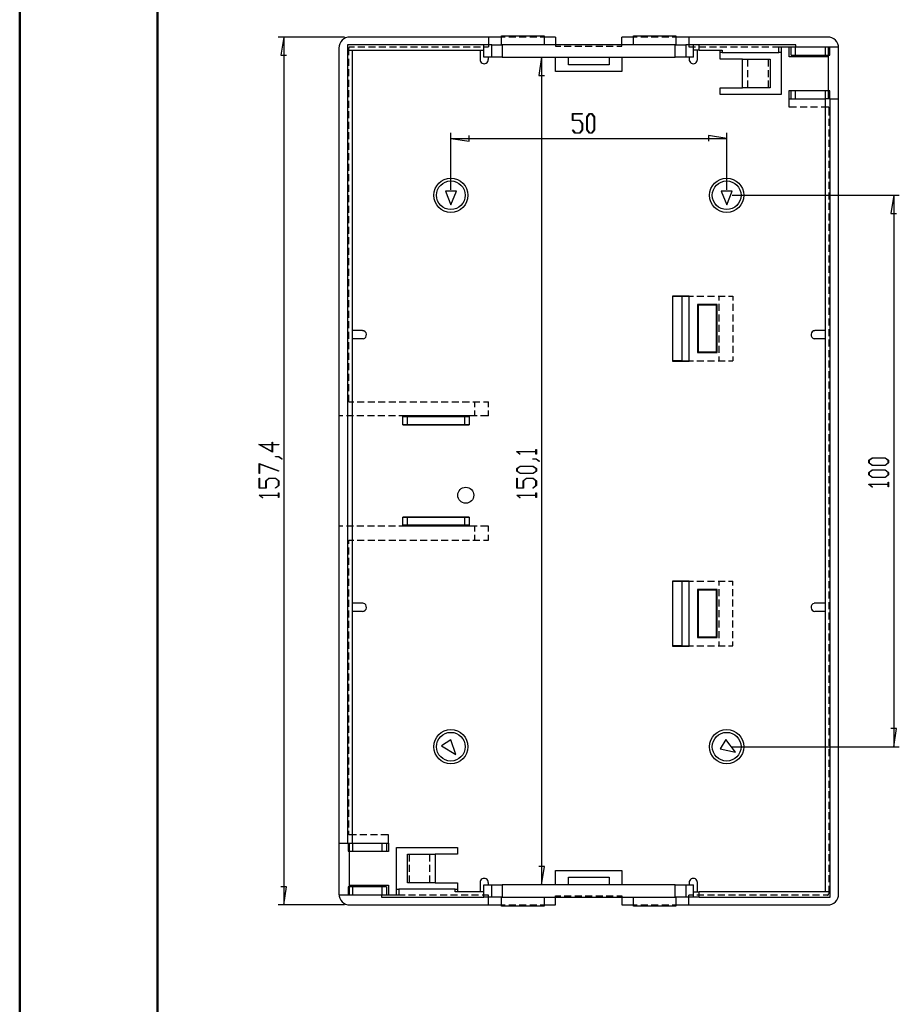
# Model space of a CAD drawing. Units: millimetres. Extents: x 0 to 841, y 0 to 594.
# Drawn here: x 0 to 160, y 299 to 478 of the extents above; entities that cross this region are included whole.
import ezdxf

# ---------------------------------------------------------------- set-up
doc = ezdxf.new("R2010")
doc.units = ezdxf.units.MM
doc.layers.add('LAYER_1', color=179, linetype='Continuous')
doc.layers.add('SLD-0', color=179, linetype='Continuous')

msp = doc.modelspace()

# ---------------------------------------------------------------- linework, layer by layer
at = {"color": 7, "linetype": 'Continuous', "lineweight": 50}
for p, q in [((0.08, 0.04), (0.08, 594.04)), ((25.08, 10.04), (25.08, 584.04))]:
    msp.add_line(p, q, dxfattribs=at)
at = {"layer": 'LAYER_1'}
for p, q in [((58.94, 474.52), (46.94, 474.52)), ((47.94, 474.52), (47.43, 471.21)), ((47.94, 474.52), (47.94, 317.12)), ((47.43, 471.21), (48.44, 471.21)), ((94.69, 470.86), (94.18, 467.55)), ((94.69, 470.86), (94.69, 320.78)), ((94.18, 467.55), (95.2, 467.55)), ((100.28, 459.4), (100.28, 460.64)), ((100.28, 460.64), (102.06, 460.64)), ((101.61, 459.4), (100.28, 459.4)), ((102.06, 460.56), (100.34, 460.56)), ((100.34, 460.56), (100.34, 459.47)), ((100.34, 459.47), (101.64, 459.47)), ((102.03, 458.84), (101.61, 459.4)), ((101.64, 459.47), (102.09, 458.87)), ((102.06, 460.64), (102.06, 460.56)), ((102.91, 460.03), (103.36, 460.64)), ((102.91, 457.67), (102.91, 460.03)), ((103.39, 460.56), (102.97, 460)), ((102.97, 460), (102.97, 457.7)), ((103.36, 460.64), (103.82, 460.64)), ((103.8, 460.56), (103.39, 460.56)), ((104.22, 460), (103.8, 460.56)), ((103.82, 460.64), (104.28, 460.03)), ((104.22, 457.7), (104.22, 460)), ((104.28, 460.03), (104.28, 457.67)), ((100.29, 457.66), (100.33, 457.71)), ((100.74, 457.07), (100.29, 457.66)), ((100.33, 457.71), (100.76, 457.14)), ((100.76, 457.14), (101.61, 457.14)), ((101.61, 457.14), (102.03, 457.7)), ((102.09, 457.67), (101.64, 457.07)), ((102.03, 457.7), (102.03, 458.84)), ((102.09, 458.87), (102.09, 457.67)), ((103.36, 457.07), (102.91, 457.67)), ((102.97, 457.7), (103.39, 457.14)), ((103.39, 457.14), (103.8, 457.14)), ((103.8, 457.14), (104.22, 457.7)), ((104.28, 457.67), (103.82, 457.07)), ((78.24, 446.82), (78.24, 457.13)), ((78.24, 456.13), (81.54, 455.62)), ((78.24, 456.13), (128.24, 456.13)), ((81.54, 455.62), (81.54, 456.64)), ((101.64, 457.07), (100.74, 457.07)), ((103.82, 457.07), (103.36, 457.07)), ((128.24, 456.13), (124.93, 456.64)), ((124.93, 456.64), (124.93, 455.62)), ((128.24, 446.82), (128.24, 457.13)), ((129.24, 445.82), (159.54, 445.82)), ((158.54, 445.82), (158.03, 442.51)), ((158.54, 445.82), (158.54, 345.82)), ((158.03, 442.51), (159.04, 442.51)), ((45.91, 399.24), (43.42, 400.64)), ((43.42, 400.64), (45.83, 400.64)), ((45.83, 400.59), (43.66, 400.59)), ((43.66, 400.59), (45.83, 399.36)), ((45.83, 400.64), (45.83, 401.05)), ((45.83, 401.05), (45.91, 401.05)), ((45.83, 399.36), (45.83, 400.59)), ((45.91, 401.05), (45.91, 400.64)), ((45.91, 400.64), (47.04, 400.64)), ((47.04, 400.59), (45.91, 400.59)), ((45.91, 400.59), (45.91, 399.24)), ((47.04, 400.64), (47.04, 400.59)), ((46.45, 398.4), (46.45, 398.46)), ((46.45, 398.46), (47.05, 398.46)), ((47.02, 398.4), (46.45, 398.4)), ((47.59, 397.97), (47.02, 398.4)), ((47.05, 398.46), (47.65, 398.01)), ((90.18, 399.29), (90.18, 399.33)), ((90.18, 399.33), (93.67, 399.33)), ((90.77, 398.85), (90.18, 399.29)), ((93.67, 399.28), (90.31, 399.28)), ((90.31, 399.28), (90.83, 398.89)), ((90.83, 398.89), (90.77, 398.85)), ((93.67, 399.33), (93.67, 399.74)), ((93.67, 399.74), (93.75, 399.74)), ((93.67, 398.87), (93.67, 399.28)), ((93.75, 398.87), (93.67, 398.87)), ((93.75, 399.74), (93.75, 398.87)), ((154.02, 397.76), (154.63, 398.21)), ((154.63, 398.21), (156.99, 398.21)), ((156.99, 398.21), (157.6, 397.76)), ((43.5, 397.16), (47.06, 395.83)), ((43.5, 395.37), (43.5, 397.16)), ((47.02, 395.78), (43.58, 397.07)), ((43.58, 397.07), (43.58, 395.37)), ((47.65, 398.01), (47.59, 397.97)), ((90.18, 396.25), (90.78, 396.71)), ((90.81, 396.65), (90.26, 396.23)), ((90.78, 396.71), (93.15, 396.71)), ((93.12, 396.65), (90.81, 396.65)), ((93.68, 396.23), (93.12, 396.65)), ((93.13, 397.96), (93.13, 398.02)), ((93.13, 398.02), (93.73, 398.02)), ((93.7, 397.96), (93.13, 397.96)), ((93.15, 396.71), (93.75, 396.25)), ((94.27, 397.53), (93.7, 397.96)), ((93.73, 398.02), (94.32, 397.58)), ((94.32, 397.58), (94.27, 397.53)), ((154.02, 397.3), (154.02, 397.76)), ((154.63, 396.84), (154.02, 397.3)), ((154.66, 398.15), (154.1, 397.73)), ((154.1, 397.73), (154.1, 397.32)), ((154.1, 397.32), (154.66, 396.9)), ((156.99, 396.84), (154.63, 396.84)), ((156.96, 398.15), (154.66, 398.15)), ((154.66, 396.9), (156.96, 396.9)), ((157.52, 397.73), (156.96, 398.15)), ((156.96, 396.9), (157.52, 397.32)), ((157.6, 397.3), (156.99, 396.84)), ((157.52, 397.32), (157.52, 397.73)), ((157.6, 397.76), (157.6, 397.3)), ((43.58, 395.37), (43.5, 395.37)), ((47.06, 395.83), (47.02, 395.78)), ((90.18, 395.79), (90.18, 396.25)), ((90.78, 395.34), (90.18, 395.79)), ((90.26, 396.23), (90.26, 395.81)), ((90.26, 395.81), (90.81, 395.4)), ((93.15, 395.34), (90.78, 395.34)), ((90.81, 395.4), (93.12, 395.4)), ((93.12, 395.4), (93.68, 395.81)), ((93.75, 395.79), (93.15, 395.34)), ((93.68, 395.81), (93.68, 396.23)), ((93.75, 396.25), (93.75, 395.79)), ((154.02, 395.57), (154.63, 396.02)), ((154.02, 395.11), (154.02, 395.57)), ((154.63, 394.65), (154.02, 395.11)), ((154.66, 395.96), (154.1, 395.54)), ((154.1, 395.54), (154.1, 395.13)), ((154.1, 395.13), (154.66, 394.71)), ((154.63, 396.02), (156.99, 396.02)), ((156.99, 394.65), (154.63, 394.65)), ((156.96, 395.96), (154.66, 395.96)), ((154.66, 394.71), (156.96, 394.71)), ((157.52, 395.54), (156.96, 395.96)), ((156.96, 394.71), (157.52, 395.13)), ((156.99, 396.02), (157.6, 395.57)), ((157.6, 395.11), (156.99, 394.65)), ((157.52, 395.13), (157.52, 395.54)), ((157.6, 395.57), (157.6, 395.11)), ((43.5, 392.71), (43.5, 394.49)), ((43.5, 394.49), (43.58, 394.49)), ((43.58, 394.49), (43.58, 392.77)), ((44.67, 394.06), (45.27, 394.52)), ((44.67, 392.77), (44.67, 394.06)), ((45.3, 394.46), (44.74, 394.04)), ((44.74, 394.04), (44.74, 392.71)), ((45.27, 394.52), (46.47, 394.52)), ((46.44, 394.46), (45.3, 394.46)), ((46.43, 392.76), (47, 393.19)), ((47, 394.04), (46.44, 394.46)), ((46.47, 394.52), (47.07, 394.06)), ((47.07, 393.17), (46.48, 392.72)), ((47, 393.19), (47, 394.04)), ((47.07, 394.06), (47.07, 393.17)), ((90.18, 392.71), (90.18, 394.49)), ((90.18, 394.49), (90.25, 394.49)), ((90.25, 394.49), (90.25, 392.77)), ((91.34, 394.06), (91.95, 394.52)), ((91.34, 392.77), (91.34, 394.06)), ((91.98, 394.46), (91.42, 394.04)), ((91.42, 394.04), (91.42, 392.71)), ((91.95, 394.52), (93.15, 394.52)), ((93.12, 394.46), (91.98, 394.46)), ((93.1, 392.76), (93.67, 393.19)), ((93.67, 394.04), (93.12, 394.46)), ((93.15, 394.52), (93.75, 394.06)), ((93.75, 393.17), (93.16, 392.72)), ((93.67, 393.19), (93.67, 394.04)), ((93.75, 394.06), (93.75, 393.17)), ((154.02, 393.35), (154.02, 393.4)), ((154.02, 393.4), (157.52, 393.4)), ((154.62, 392.91), (154.02, 393.35)), ((157.52, 393.34), (154.15, 393.34)), ((154.15, 393.34), (154.67, 392.95)), ((154.67, 392.95), (154.62, 392.91)), ((157.52, 393.4), (157.52, 393.8)), ((157.52, 393.8), (157.6, 393.8)), ((157.52, 392.93), (157.52, 393.34)), ((157.6, 392.93), (157.52, 392.93)), ((157.6, 393.8), (157.6, 392.93)), ((44.74, 392.71), (43.5, 392.71)), ((43.5, 391.41), (43.5, 391.46)), ((43.5, 391.46), (47, 391.46)), ((44.09, 390.97), (43.5, 391.41)), ((43.58, 392.77), (44.67, 392.77)), ((47, 391.4), (43.63, 391.4)), ((43.63, 391.4), (44.15, 391.01)), ((46.48, 392.72), (46.43, 392.76)), ((47, 391.46), (47, 391.86)), ((47, 391.86), (47.07, 391.86)), ((47, 390.99), (47, 391.4)), ((47.07, 391.86), (47.07, 390.99)), ((91.42, 392.71), (90.18, 392.71)), ((90.18, 391.41), (90.18, 391.46)), ((90.18, 391.46), (93.67, 391.46)), ((90.77, 390.97), (90.18, 391.41)), ((90.25, 392.77), (91.34, 392.77)), ((93.67, 391.4), (90.31, 391.4)), ((90.31, 391.4), (90.83, 391.01)), ((93.16, 392.72), (93.1, 392.76)), ((93.67, 391.46), (93.67, 391.86)), ((93.67, 391.86), (93.75, 391.86)), ((93.67, 390.99), (93.67, 391.4)), ((93.75, 391.86), (93.75, 390.99)), ((44.15, 391.01), (44.09, 390.97)), ((47.07, 390.99), (47, 390.99)), ((90.83, 391.01), (90.77, 390.97)), ((93.75, 390.99), (93.67, 390.99)), ((159.04, 349.12), (158.03, 349.12)), ((158.54, 345.82), (159.04, 349.12)), ((129.24, 345.82), (159.54, 345.82)), ((95.2, 324.08), (94.18, 324.08)), ((94.69, 320.78), (95.2, 324.08)), ((48.44, 320.42), (47.43, 320.42)), ((47.94, 317.12), (48.44, 320.42)), ((58.94, 317.12), (46.94, 317.12))]:
    msp.add_line(p, q, dxfattribs=at)
at = {"layer": 'SLD-0'}
for p, q in [((87.44, 474.52), (59.94, 474.52)), ((85.09, 474.52), (85.09, 472.72)), ((87.44, 474.72), (95.14, 474.72)), ((87.44, 473.12), (87.44, 474.72)), ((88.11, 474.52), (87.44, 474.52)), ((90.02, 474.52), (88.75, 474.52)), ((91.92, 474.52), (90.65, 474.52)), ((93.83, 474.52), (92.56, 474.52)), ((95.14, 474.52), (94.46, 474.52)), ((95.14, 474.72), (95.14, 473.12)), ((97.24, 474.52), (95.14, 474.52)), ((97.24, 474.52), (97.24, 473.12)), ((109.24, 473.12), (109.24, 474.52)), ((111.34, 474.52), (109.24, 474.52)), ((111.34, 474.72), (119.04, 474.72)), ((111.34, 473.12), (111.34, 474.72)), ((112.01, 474.52), (111.34, 474.52)), ((113.92, 474.52), (112.65, 474.52)), ((115.82, 474.52), (114.55, 474.52)), ((117.73, 474.52), (116.46, 474.52)), ((119.04, 474.52), (118.36, 474.52)), ((119.04, 474.72), (119.04, 473.12)), ((146.54, 474.52), (119.04, 474.52)), ((121.39, 474.52), (121.39, 472.72)), ((57.94, 472.52), (57.94, 319.12)), ((59.49, 473.12), (59.49, 472.12)), ((84.24, 473.12), (59.49, 473.12)), ((59.49, 472.12), (84.24, 472.12)), ((59.49, 472.12), (59.49, 328.35)), ((59.75, 472.59), (59.74, 472.58)), ((59.74, 472.58), (59.74, 472.57)), ((59.74, 472.57), (59.74, 472.56)), ((59.74, 472.56), (59.74, 472.55)), ((59.74, 472.55), (59.74, 472.55)), ((59.74, 472.55), (59.74, 472.54)), ((59.74, 472.54), (59.74, 472.53)), ((59.74, 472.53), (59.74, 472.52)), ((59.74, 472.52), (59.74, 472.52)), ((59.74, 471.23), (59.74, 472.52)), ((59.76, 472.61), (59.75, 472.6)), ((59.75, 472.6), (59.75, 472.59)), ((59.75, 472.59), (59.75, 472.59)), ((59.77, 472.63), (59.76, 472.62)), ((59.76, 472.62), (59.76, 472.61)), ((59.76, 472.61), (59.76, 472.61)), ((59.78, 472.64), (59.77, 472.63)), ((59.77, 472.63), (59.77, 472.63)), ((59.79, 472.65), (59.78, 472.65)), ((59.78, 472.65), (59.78, 472.64)), ((59.8, 472.66), (59.79, 472.66)), ((59.79, 472.66), (59.79, 472.65)), ((59.81, 472.67), (59.8, 472.66)), ((59.82, 472.68), (59.81, 472.67)), ((59.81, 472.67), (59.81, 472.67)), ((59.83, 472.69), (59.82, 472.68)), ((59.82, 472.68), (59.82, 472.68)), ((59.84, 472.69), (59.83, 472.69)), ((59.85, 472.7), (59.84, 472.69)), ((59.84, 472.69), (59.84, 472.69)), ((59.86, 472.7), (59.85, 472.7)), ((59.87, 472.7), (59.86, 472.7)), ((59.88, 472.71), (59.87, 472.71)), ((59.87, 472.71), (59.87, 472.7)), ((59.89, 472.71), (59.88, 472.71)), ((59.9, 472.71), (59.89, 472.71)), ((59.91, 472.71), (59.9, 472.71)), ((59.9, 472.71), (59.9, 472.71)), ((59.92, 472.72), (59.91, 472.71)), ((59.93, 472.72), (59.92, 472.72)), ((59.94, 472.72), (59.93, 472.72)), ((59.94, 472.72), (60.76, 472.72)), ((60.39, 328.35), (60.39, 472.12)), ((61.4, 472.72), (62.67, 472.72)), ((63.3, 472.72), (64.57, 472.72)), ((65.21, 472.72), (66.48, 472.72)), ((67.11, 472.72), (68.38, 472.72)), ((69.02, 472.72), (70.29, 472.72)), ((70.92, 472.72), (72.19, 472.72)), ((72.83, 472.72), (74.1, 472.72)), ((74.73, 472.72), (76, 472.72)), ((76.64, 472.72), (77.91, 472.72)), ((78.54, 472.72), (79.81, 472.72)), ((80.45, 472.72), (81.72, 472.72)), ((82.35, 472.72), (83.62, 472.72)), ((83.54, 472.12), (83.54, 470.46)), ((84.24, 472.12), (84.24, 473.12)), ((85.64, 473.12), (84.24, 473.12)), ((84.24, 470.86), (84.24, 472.12)), ((84.26, 472.72), (85.09, 472.72)), ((85.64, 470.86), (85.64, 473.12)), ((85.64, 473.12), (87.56, 473.12)), ((87.56, 473.12), (87.56, 470.86)), ((118.91, 473.12), (87.56, 473.12)), ((97.24, 473.12), (97.24, 472.88)), ((97.24, 472.88), (98.16, 472.88)), ((98.79, 472.88), (100.06, 472.88)), ((100.7, 472.88), (101.97, 472.88)), ((102.6, 472.88), (103.87, 472.88)), ((104.51, 472.88), (105.78, 472.88)), ((106.41, 472.88), (107.68, 472.88)), ((108.32, 472.88), (109.24, 472.88)), ((109.24, 472.88), (109.24, 473.12)), ((118.91, 470.86), (118.91, 473.12)), ((118.91, 473.12), (120.83, 473.12)), ((120.83, 473.12), (120.83, 470.86)), ((122.24, 473.12), (120.83, 473.12)), ((121.39, 472.72), (122.56, 472.72)), ((122.24, 472.12), (122.24, 473.12)), ((123.27, 473.12), (122.24, 473.12)), ((122.24, 470.86), (122.24, 472.12)), ((123.27, 472.12), (122.24, 472.12)), ((122.94, 470.46), (122.94, 472.12)), ((123.19, 472.72), (124.46, 472.72)), ((123.27, 472.12), (123.27, 473.12)), ((140.79, 473.12), (123.27, 473.12)), ((123.27, 472.12), (127.45, 472.12)), ((125.1, 472.72), (126.37, 472.72)), ((127, 472.72), (128.27, 472.72)), ((127.05, 471.69), (127.05, 472.12)), ((127.45, 471.69), (127.05, 471.69)), ((127.05, 470.49), (127.05, 471.69)), ((127.45, 472.12), (127.45, 471.69)), ((127.45, 471.69), (137.7, 471.69)), ((128.91, 472.72), (130.18, 472.72)), ((130.81, 472.72), (132.08, 472.72)), ((132.72, 472.72), (133.99, 472.72)), ((134.62, 472.72), (135.89, 472.72)), ((136.53, 472.72), (137.7, 472.72)), ((137.7, 472.72), (140.79, 472.72)), ((137.7, 471.69), (137.7, 472.72)), ((138.1, 471.69), (137.7, 471.69)), ((138.1, 472.72), (138.1, 471.69)), ((138.1, 471.69), (138.1, 464.09)), ((139.54, 470.95), (139.54, 472.72)), ((139.93, 471.23), (139.93, 472.72)), ((140.73, 471.23), (140.73, 472.72)), ((140.79, 472.72), (140.79, 473.12)), ((140.79, 472.72), (146.64, 472.72)), ((146.13, 471.23), (146.13, 472.72)), ((146.64, 472.72), (146.64, 463.29)), ((146.64, 472.72), (148.53, 472.72)), ((146.93, 471.23), (146.93, 472.72)), ((148.54, 319.12), (148.54, 472.52)), ((59.74, 469.32), (59.74, 470.59)), ((85.64, 470.86), (84.24, 470.86)), ((85.04, 470.45), (85.04, 470.86)), ((87.56, 470.86), (85.64, 470.86)), ((87.56, 470.86), (118.91, 470.86)), ((97.24, 468.26), (97.24, 470.86)), ((99.55, 469.46), (99.55, 470.86)), ((106.92, 470.86), (106.92, 469.46)), ((109.24, 470.86), (109.24, 468.26)), ((120.83, 470.86), (118.91, 470.86)), ((122.24, 470.86), (120.83, 470.86)), ((121.44, 470.86), (121.44, 470.45)), ((131.1, 470.49), (127.05, 470.49)), ((131.1, 465.29), (131.1, 470.49)), ((131.1, 470.49), (136.1, 470.49)), ((132.1, 469.16), (132.1, 470.49)), ((135.8, 469.16), (135.8, 470.49)), ((136.1, 470.49), (136.1, 465.29)), ((146.64, 470.95), (139.54, 470.95)), ((139.93, 471.23), (146.64, 471.23)), ((146.64, 471.23), (146.93, 471.23)), ((59.74, 467.42), (59.74, 468.69)), ((109.24, 468.26), (97.24, 468.26)), ((106.92, 469.46), (99.55, 469.46)), ((132.1, 467.25), (132.1, 468.52)), ((135.8, 467.25), (135.8, 468.52)), ((59.74, 465.51), (59.74, 466.78)), ((132.1, 465.29), (132.1, 466.62)), ((135.8, 465.29), (135.8, 466.62)), ((59.74, 463.61), (59.74, 464.88)), ((127.05, 465.29), (131.1, 465.29)), ((127.05, 464.09), (127.05, 465.29)), ((136.1, 465.29), (131.1, 465.29)), ((139.54, 464.83), (146.64, 464.83)), ((139.54, 463.29), (139.54, 464.83)), ((139.93, 463.29), (139.93, 464.77)), ((146.64, 464.77), (139.93, 464.77)), ((140.73, 463.29), (140.73, 464.77)), ((146.13, 463.29), (146.13, 464.77)), ((146.93, 464.77), (146.64, 464.77)), ((146.93, 463.29), (146.93, 464.77)), ((59.74, 461.7), (59.74, 462.97)), ((138.1, 464.09), (127.05, 464.09)), ((139.54, 463.29), (146.09, 463.29)), ((139.54, 461.79), (139.54, 463.29)), ((146.99, 463.29), (146.09, 463.29)), ((146.09, 463.29), (146.09, 319.52)), ((146.99, 319.52), (146.99, 463.29)), ((146.99, 463.29), (148.54, 463.29)), ((59.74, 459.8), (59.74, 461.07)), ((140.91, 461.79), (139.54, 461.79)), ((142.82, 461.79), (141.55, 461.79)), ((144.72, 461.79), (143.45, 461.79)), ((146.74, 461.79), (145.36, 461.79)), ((146.74, 461.79), (146.74, 460.3)), ((59.74, 457.89), (59.74, 459.16)), ((146.74, 459.67), (146.74, 458.4)), ((59.74, 455.99), (59.74, 457.26)), ((146.74, 457.76), (146.74, 456.49)), ((59.74, 454.08), (59.74, 455.35)), ((146.74, 455.86), (146.74, 454.59)), ((146.74, 453.95), (146.74, 452.68)), ((59.74, 452.18), (59.74, 453.45)), ((146.74, 452.05), (146.74, 450.78)), ((59.74, 450.27), (59.74, 451.54)), ((146.74, 450.14), (146.74, 448.87)), ((59.74, 448.37), (59.74, 449.64)), ((146.74, 448.24), (146.74, 446.97)), ((59.74, 446.46), (59.74, 447.73)), ((79.24, 446.55), (77.24, 446.55)), ((77.24, 446.55), (78.24, 444.06)), ((78.24, 444.06), (79.24, 446.55)), ((129.24, 446.55), (127.24, 446.55)), ((127.24, 446.55), (128.24, 444.06)), ((128.24, 444.06), (129.24, 446.55)), ((59.74, 444.56), (59.74, 445.83)), ((146.74, 446.33), (146.74, 445.06)), ((59.74, 442.65), (59.74, 443.92)), ((146.74, 444.43), (146.74, 443.16)), ((59.74, 440.75), (59.74, 442.02)), ((146.74, 442.52), (146.74, 441.25)), ((59.74, 438.84), (59.74, 440.11)), ((146.74, 440.62), (146.74, 439.35)), ((59.74, 436.94), (59.74, 438.21)), ((146.74, 438.71), (146.74, 437.44)), ((59.74, 435.03), (59.74, 436.3)), ((146.74, 436.81), (146.74, 435.54)), ((59.74, 433.13), (59.74, 434.4)), ((146.74, 434.9), (146.74, 433.63)), ((59.74, 431.22), (59.74, 432.49)), ((146.74, 433), (146.74, 431.73)), ((59.74, 429.32), (59.74, 430.59)), ((146.74, 431.09), (146.74, 429.82)), ((59.74, 427.41), (59.74, 428.68)), ((146.74, 429.19), (146.74, 427.92)), ((59.74, 425.51), (59.74, 426.78)), ((121.46, 427.52), (118.44, 427.52)), ((118.44, 427.52), (118.44, 415.72)), ((118.44, 427.52), (120.14, 427.52)), ((120.14, 427.52), (120.14, 415.82)), ((120.14, 427.52), (121.46, 427.52)), ((121.46, 415.72), (121.46, 427.52)), ((121.46, 427.52), (122.22, 427.52)), ((122.86, 427.52), (124.13, 427.52)), ((124.76, 427.52), (126.03, 427.52)), ((126.67, 427.52), (127.94, 427.52)), ((126.84, 427.52), (126.84, 426.75)), ((128.57, 427.52), (129.34, 427.52)), ((129.34, 427.52), (129.34, 426.75)), ((146.74, 427.28), (146.74, 426.01)), ((126.52, 426.02), (122.96, 426.02)), ((122.96, 426.02), (122.96, 417.31)), ((123.06, 425.92), (122.96, 426.02)), ((126.41, 425.92), (123.06, 425.92)), ((123.06, 425.92), (123.06, 417.42)), ((126.41, 425.92), (126.52, 426.02)), ((126.41, 417.42), (126.41, 425.92)), ((126.52, 417.31), (126.52, 426.02)), ((126.84, 426.11), (126.84, 424.84)), ((129.34, 426.11), (129.34, 424.84)), ((146.74, 425.38), (146.74, 424.11)), ((59.74, 423.6), (59.74, 424.87)), ((126.84, 424.21), (126.84, 422.94)), ((129.34, 424.21), (129.34, 422.94)), ((146.74, 423.47), (146.74, 422.2)), ((59.74, 421.7), (59.74, 422.97)), ((126.84, 422.3), (126.84, 421.03)), ((129.34, 422.3), (129.34, 421.03)), ((146.74, 421.57), (146.74, 420.3)), ((59.74, 419.79), (59.74, 421.06)), ((62.22, 421.27), (60.39, 421.27)), ((60.39, 419.82), (62.37, 419.82)), ((126.84, 420.4), (126.84, 419.13)), ((129.34, 420.4), (129.34, 419.13)), ((144.1, 419.82), (146.09, 419.82)), ((146.09, 421.27), (144.25, 421.27)), ((146.74, 419.66), (146.74, 418.39)), ((59.74, 417.89), (59.74, 419.16)), ((126.84, 418.49), (126.84, 417.22)), ((129.34, 418.49), (129.34, 417.22)), ((59.74, 415.98), (59.74, 417.25)), ((123.06, 417.42), (122.96, 417.31)), ((122.96, 417.31), (126.52, 417.31)), ((123.06, 417.42), (126.41, 417.42)), ((126.41, 417.42), (126.52, 417.31)), ((126.84, 416.59), (126.84, 415.82)), ((129.34, 416.59), (129.34, 415.82)), ((146.74, 417.76), (146.74, 416.49)), ((59.74, 414.08), (59.74, 415.35)), ((120.14, 415.82), (118.44, 415.82)), ((118.44, 415.72), (121.46, 415.72)), ((120.14, 415.82), (121.46, 415.82)), ((121.46, 415.82), (122.22, 415.82)), ((122.86, 415.82), (124.13, 415.82)), ((124.76, 415.82), (126.03, 415.82)), ((126.67, 415.82), (127.94, 415.82)), ((128.57, 415.82), (129.34, 415.82)), ((146.74, 415.85), (146.74, 414.58)), ((59.74, 412.17), (59.74, 413.44)), ((146.74, 413.95), (146.74, 412.68)), ((59.74, 410.27), (59.74, 411.54)), ((146.74, 412.04), (146.74, 410.77)), ((59.74, 408.34), (59.74, 409.63)), ((146.74, 410.14), (146.74, 408.87)), ((59.74, 408.34), (60.64, 408.34)), ((61.27, 408.34), (62.54, 408.34)), ((63.18, 408.34), (64.45, 408.34)), ((65.08, 408.34), (66.35, 408.34)), ((66.99, 408.34), (68.26, 408.34)), ((68.89, 408.34), (70.16, 408.34)), ((70.8, 408.34), (72.07, 408.34)), ((72.7, 408.34), (73.97, 408.34)), ((74.61, 408.34), (75.88, 408.34)), ((76.51, 408.34), (77.78, 408.34)), ((78.42, 408.34), (79.69, 408.34)), ((80.32, 408.34), (81.59, 408.34)), ((82.23, 408.34), (83.5, 408.34)), ((82.54, 408.34), (82.54, 407.39)), ((84.13, 408.34), (85.04, 408.34)), ((85.04, 407.39), (85.04, 408.34)), ((146.74, 408.23), (146.74, 406.96)), ((58.67, 405.81), (57.94, 405.81)), ((60.57, 405.81), (59.3, 405.81)), ((62.48, 405.81), (61.21, 405.81)), ((64.38, 405.81), (63.11, 405.81)), ((66.29, 405.81), (65.02, 405.81)), ((68.19, 405.81), (66.92, 405.81)), ((69.56, 405.81), (68.83, 405.81)), ((81.56, 405.81), (69.56, 405.81)), ((69.56, 404.21), (69.56, 405.81)), ((81.56, 405.67), (69.56, 405.67)), ((70.36, 404.22), (70.36, 405.67)), ((80.76, 404.22), (80.76, 405.67)), ((81.56, 405.81), (81.56, 404.21)), ((82.98, 405.81), (81.56, 405.81)), ((82.54, 406.76), (82.54, 405.81)), ((85.04, 405.81), (83.61, 405.81)), ((85.04, 405.81), (85.04, 406.76)), ((146.74, 406.33), (146.74, 405.06)), ((69.56, 404.22), (81.56, 404.22)), ((81.56, 404.21), (69.56, 404.21)), ((146.74, 404.42), (146.74, 403.15)), ((146.74, 402.52), (146.74, 401.25)), ((146.74, 400.61), (146.74, 399.34)), ((146.74, 398.71), (146.74, 397.44)), ((146.74, 396.8), (146.74, 395.53)), ((146.74, 394.9), (146.74, 393.63)), ((146.74, 392.99), (146.74, 391.72)), ((146.74, 391.09), (146.74, 389.82)), ((146.74, 389.18), (146.74, 387.91)), ((58.67, 385.82), (57.94, 385.82)), ((60.57, 385.82), (59.3, 385.82)), ((62.48, 385.82), (61.21, 385.82)), ((64.38, 385.82), (63.11, 385.82)), ((66.29, 385.82), (65.02, 385.82)), ((68.19, 385.82), (66.92, 385.82)), ((69.56, 385.82), (68.83, 385.82)), ((69.56, 387.42), (81.56, 387.42)), ((69.56, 385.82), (69.56, 387.42)), ((81.56, 387.42), (69.56, 387.42)), ((81.56, 385.97), (69.56, 385.97)), ((81.56, 385.82), (69.56, 385.82)), ((70.36, 385.97), (70.36, 387.42)), ((80.76, 385.97), (80.76, 387.42)), ((81.56, 387.42), (81.56, 385.82)), ((82.98, 385.82), (81.56, 385.82)), ((82.54, 385.82), (82.54, 384.87)), ((85.04, 385.82), (83.61, 385.82)), ((85.04, 384.87), (85.04, 385.82)), ((146.74, 387.28), (146.74, 386.01)), ((82.54, 384.24), (82.54, 383.29)), ((85.04, 383.29), (85.04, 384.24)), ((146.74, 385.37), (146.74, 384.1)), ((59.74, 383.29), (60.64, 383.29)), ((59.74, 382.6), (59.74, 383.29)), ((61.27, 383.29), (62.54, 383.29)), ((63.18, 383.29), (64.45, 383.29)), ((65.08, 383.29), (66.35, 383.29)), ((66.99, 383.29), (68.26, 383.29)), ((68.89, 383.29), (70.16, 383.29)), ((70.8, 383.29), (72.07, 383.29)), ((72.7, 383.29), (73.97, 383.29)), ((74.61, 383.29), (75.88, 383.29)), ((76.51, 383.29), (77.78, 383.29)), ((78.42, 383.29), (79.69, 383.29)), ((80.32, 383.29), (81.59, 383.29)), ((82.23, 383.29), (83.5, 383.29)), ((84.13, 383.29), (85.04, 383.29)), ((146.74, 383.47), (146.74, 382.2)), ((59.74, 380.7), (59.74, 381.97)), ((146.74, 381.56), (146.74, 380.29)), ((59.74, 378.79), (59.74, 380.06)), ((146.74, 379.66), (146.74, 378.39)), ((59.74, 376.89), (59.74, 378.16)), ((146.74, 377.75), (146.74, 376.48)), ((59.74, 374.98), (59.74, 376.25)), ((121.46, 375.82), (118.44, 375.82)), ((118.44, 375.82), (118.44, 364.02)), ((118.44, 375.82), (120.14, 375.82)), ((120.14, 375.82), (120.14, 364.12)), ((120.14, 375.82), (121.46, 375.82)), ((121.46, 364.02), (121.46, 375.82)), ((121.46, 375.82), (122.22, 375.82)), ((122.86, 375.82), (124.13, 375.82)), ((124.76, 375.82), (126.03, 375.82)), ((126.67, 375.82), (127.94, 375.82)), ((126.84, 375.82), (126.84, 375.05)), ((128.57, 375.82), (129.34, 375.82)), ((129.34, 375.05), (129.34, 375.82)), ((146.74, 375.85), (146.74, 374.58)), ((59.74, 373.08), (59.74, 374.35)), ((126.52, 374.32), (122.96, 374.32)), ((122.96, 374.32), (122.96, 365.61)), ((123.06, 374.22), (122.96, 374.32)), ((126.41, 374.22), (123.06, 374.22)), ((123.06, 374.22), (123.06, 365.72)), ((126.41, 374.22), (126.52, 374.32)), ((126.41, 365.72), (126.41, 374.22)), ((126.52, 365.61), (126.52, 374.32)), ((126.84, 374.41), (126.84, 373.14)), ((129.34, 373.14), (129.34, 374.41)), ((146.74, 373.94), (146.74, 372.67)), ((59.74, 371.17), (59.74, 372.44)), ((62.37, 371.82), (60.39, 371.82)), ((126.84, 372.51), (126.84, 371.24)), ((129.34, 371.24), (129.34, 372.51)), ((146.09, 371.82), (144.1, 371.82)), ((146.74, 372.04), (146.74, 370.77)), ((59.74, 369.27), (59.74, 370.54)), ((60.39, 370.37), (62.22, 370.37)), ((126.84, 370.6), (126.84, 369.33)), ((129.34, 369.33), (129.34, 370.6)), ((144.25, 370.37), (146.09, 370.37)), ((146.74, 370.13), (146.74, 368.86)), ((59.74, 367.36), (59.74, 368.63)), ((126.84, 368.7), (126.84, 367.43)), ((129.34, 367.43), (129.34, 368.7)), ((146.74, 368.23), (146.74, 366.96)), ((59.74, 365.46), (59.74, 366.73)), ((126.84, 366.79), (126.84, 365.52)), ((129.34, 365.52), (129.34, 366.79)), ((146.74, 366.32), (146.74, 365.05)), ((59.74, 363.55), (59.74, 364.82)), ((123.06, 365.72), (122.96, 365.61)), ((122.96, 365.61), (126.52, 365.61)), ((123.06, 365.72), (126.41, 365.72)), ((126.41, 365.72), (126.52, 365.61)), ((126.84, 364.89), (126.84, 364.12)), ((129.34, 364.12), (129.34, 364.89)), ((146.74, 364.42), (146.74, 363.15)), ((59.74, 361.65), (59.74, 362.92)), ((120.14, 364.12), (118.44, 364.12)), ((118.44, 364.02), (121.46, 364.02)), ((120.14, 364.12), (121.46, 364.12)), ((121.46, 364.12), (122.22, 364.12)), ((122.86, 364.12), (124.13, 364.12)), ((124.76, 364.12), (126.03, 364.12)), ((126.67, 364.12), (127.94, 364.12)), ((128.57, 364.12), (129.34, 364.12)), ((146.74, 362.51), (146.74, 361.24)), ((59.74, 359.74), (59.74, 361.01)), ((59.74, 357.84), (59.74, 359.11)), ((146.74, 360.61), (146.74, 359.34)), ((59.74, 355.93), (59.74, 357.2)), ((146.74, 358.7), (146.74, 357.43)), ((146.74, 356.8), (146.74, 355.53)), ((59.74, 354.03), (59.74, 355.3)), ((146.74, 354.89), (146.74, 353.62)), ((59.74, 352.12), (59.74, 353.39)), ((146.74, 352.99), (146.74, 351.72)), ((59.74, 350.22), (59.74, 351.49)), ((146.74, 351.08), (146.74, 349.81)), ((59.74, 348.31), (59.74, 349.58)), ((146.74, 349.18), (146.74, 347.91)), ((59.74, 346.41), (59.74, 347.68)), ((78.24, 347.04), (76.56, 345.95)), ((79.13, 344.42), (78.24, 347.04)), ((128.08, 347.14), (127.07, 345.41)), ((129.84, 344.84), (128.08, 347.14)), ((146.74, 347.27), (146.74, 346)), ((59.74, 344.5), (59.74, 345.77)), ((76.56, 345.95), (79.13, 344.42)), ((127.07, 345.41), (129.84, 344.84)), ((146.74, 345.37), (146.74, 344.1)), ((59.74, 342.6), (59.74, 343.87)), ((146.74, 343.46), (146.74, 342.19)), ((59.74, 340.69), (59.74, 341.96)), ((146.74, 341.56), (146.74, 340.29)), ((59.74, 338.79), (59.74, 340.06)), ((146.74, 339.65), (146.74, 338.38)), ((59.74, 336.88), (59.74, 338.15)), ((146.74, 337.75), (146.74, 336.48)), ((59.74, 334.98), (59.74, 336.25)), ((146.74, 335.84), (146.74, 334.57)), ((59.74, 333.07), (59.74, 334.34)), ((146.74, 333.94), (146.74, 332.67)), ((59.74, 331.17), (59.74, 332.44)), ((59.74, 329.85), (59.74, 330.53)), ((146.74, 332.03), (146.74, 330.76)), ((61.11, 329.85), (59.74, 329.85)), ((63.02, 329.85), (61.75, 329.85)), ((64.92, 329.85), (63.65, 329.85)), ((66.94, 329.85), (65.56, 329.85)), ((66.94, 328.35), (66.94, 329.85)), ((146.74, 330.13), (146.74, 328.86)), ((57.94, 328.35), (59.49, 328.35)), ((59.49, 328.35), (60.39, 328.35)), ((59.6, 328.35), (59.6, 326.86)), ((59.6, 326.86), (59.84, 326.86)), ((59.84, 318.92), (59.84, 328.35)), ((59.84, 326.86), (66.55, 326.86)), ((66.94, 326.81), (59.84, 326.81)), ((60.39, 328.35), (66.94, 328.35)), ((60.4, 328.35), (60.4, 326.86)), ((65.75, 328.35), (65.75, 326.86)), ((66.55, 328.35), (66.55, 326.86)), ((66.94, 328.35), (66.94, 326.81)), ((68.38, 327.55), (79.43, 327.55)), ((68.38, 319.95), (68.38, 327.55)), ((79.43, 327.55), (79.43, 326.35)), ((146.74, 328.22), (146.74, 326.95)), ((70.38, 321.15), (70.38, 326.35)), ((70.38, 326.35), (75.38, 326.35)), ((70.68, 326.35), (70.68, 325.02)), ((74.38, 326.35), (74.38, 325.02)), ((75.38, 326.35), (75.38, 321.15)), ((79.43, 326.35), (75.38, 326.35)), ((146.74, 326.32), (146.74, 325.05)), ((70.68, 324.38), (70.68, 323.11)), ((74.38, 324.38), (74.38, 323.11)), ((97.24, 323.38), (109.24, 323.38)), ((97.24, 320.78), (97.24, 323.38)), ((109.24, 323.38), (109.24, 320.78)), ((146.74, 324.41), (146.74, 323.14)), ((70.68, 322.48), (70.68, 321.15)), ((74.38, 322.48), (74.38, 321.15)), ((99.55, 320.78), (99.55, 322.18)), ((99.55, 322.18), (106.92, 322.18)), ((106.92, 322.18), (106.92, 320.78)), ((146.74, 322.51), (146.74, 321.24)), ((59.6, 320.4), (59.6, 318.92)), ((59.84, 320.4), (59.6, 320.4)), ((59.84, 320.69), (66.94, 320.69)), ((66.55, 320.4), (59.84, 320.4)), ((60.4, 320.4), (60.4, 318.92)), ((65.75, 320.4), (65.75, 318.92)), ((66.55, 320.4), (66.55, 318.92)), ((66.94, 320.69), (66.94, 318.92)), ((68.38, 318.92), (68.38, 319.95)), ((68.38, 319.95), (68.78, 319.95)), ((68.78, 319.95), (68.78, 318.92)), ((79.03, 319.95), (68.78, 319.95)), ((75.38, 321.15), (70.38, 321.15)), ((75.38, 321.15), (79.43, 321.15)), ((79.03, 319.52), (79.03, 319.95)), ((79.03, 319.95), (79.43, 319.95)), ((79.43, 321.15), (79.43, 319.95)), ((79.43, 319.95), (79.43, 319.52)), ((83.54, 321.17), (83.54, 319.52)), ((84.24, 319.52), (84.24, 320.78)), ((84.24, 320.78), (85.64, 320.78)), ((85.04, 320.78), (85.04, 321.19)), ((85.64, 318.52), (85.64, 320.78)), ((85.64, 320.78), (87.56, 320.78)), ((87.56, 320.78), (87.56, 318.52)), ((118.91, 320.78), (87.56, 320.78)), ((118.91, 318.52), (118.91, 320.78)), ((118.91, 320.78), (120.83, 320.78)), ((120.83, 320.78), (120.83, 318.52)), ((120.83, 320.78), (122.24, 320.78)), ((121.44, 321.19), (121.44, 320.78)), ((122.24, 319.52), (122.24, 320.78)), ((122.94, 319.52), (122.94, 321.17)), ((146.74, 320.6), (146.74, 319.12)), ((59.84, 318.92), (57.95, 318.92)), ((65.69, 318.92), (59.84, 318.92)), ((65.69, 318.92), (65.69, 318.52)), ((68.78, 318.92), (65.69, 318.92)), ((65.69, 318.52), (84.24, 318.52)), ((69.95, 318.92), (68.78, 318.92)), ((71.85, 318.92), (70.58, 318.92)), ((73.76, 318.92), (72.49, 318.92)), ((75.66, 318.92), (74.39, 318.92)), ((77.57, 318.92), (76.3, 318.92)), ((79.47, 318.92), (78.2, 318.92)), ((84.24, 319.52), (79.03, 319.52)), ((81.38, 318.92), (80.11, 318.92)), ((83.28, 318.92), (82.01, 318.92)), ((85.09, 318.92), (83.92, 318.92)), ((84.24, 318.52), (84.24, 319.52)), ((85.64, 318.52), (84.24, 318.52)), ((85.09, 317.12), (85.09, 318.92)), ((87.56, 318.52), (85.64, 318.52)), ((87.44, 316.92), (87.44, 318.52)), ((87.56, 318.52), (118.91, 318.52)), ((95.14, 318.52), (95.14, 316.92)), ((97.24, 318.52), (97.24, 318.76)), ((97.24, 318.76), (98.16, 318.76)), ((97.24, 317.12), (97.24, 318.52)), ((98.79, 318.76), (100.06, 318.76)), ((100.7, 318.76), (101.97, 318.76)), ((102.6, 318.76), (103.87, 318.76)), ((104.51, 318.76), (105.78, 318.76)), ((106.41, 318.76), (107.68, 318.76)), ((108.32, 318.76), (109.24, 318.76)), ((109.24, 318.76), (109.24, 318.52)), ((109.24, 318.52), (109.24, 317.12)), ((111.34, 316.92), (111.34, 318.52)), ((120.83, 318.52), (118.91, 318.52)), ((119.04, 318.52), (119.04, 316.92)), ((122.24, 318.52), (120.83, 318.52)), ((121.39, 317.12), (121.39, 318.92)), ((122.21, 318.92), (121.39, 318.92)), ((122.24, 318.52), (122.24, 319.52)), ((122.24, 319.52), (123.27, 319.52)), ((123.27, 318.52), (122.24, 318.52)), ((124.12, 318.92), (122.85, 318.92)), ((123.27, 318.52), (123.27, 319.52)), ((146.99, 319.52), (123.27, 319.52)), ((123.27, 318.52), (146.99, 318.52)), ((126.02, 318.92), (124.75, 318.92)), ((127.93, 318.92), (126.66, 318.92)), ((129.83, 318.92), (128.56, 318.92)), ((131.74, 318.92), (130.47, 318.92)), ((133.64, 318.92), (132.37, 318.92)), ((135.55, 318.92), (134.28, 318.92)), ((137.45, 318.92), (136.18, 318.92)), ((139.36, 318.92), (138.09, 318.92)), ((141.26, 318.92), (139.99, 318.92)), ((143.17, 318.92), (141.9, 318.92)), ((145.07, 318.92), (143.8, 318.92)), ((146.54, 318.92), (145.71, 318.92)), ((146.54, 318.92), (146.54, 318.92)), ((146.54, 318.92), (146.55, 318.92)), ((146.55, 318.92), (146.56, 318.92)), ((146.56, 318.92), (146.57, 318.92)), ((146.57, 318.92), (146.57, 318.92)), ((146.57, 318.92), (146.58, 318.92)), ((146.58, 318.92), (146.59, 318.92)), ((146.59, 318.92), (146.6, 318.93)), ((146.6, 318.93), (146.6, 318.93)), ((146.6, 318.93), (146.61, 318.93)), ((146.61, 318.93), (146.62, 318.93)), ((146.62, 318.93), (146.63, 318.94)), ((146.63, 318.94), (146.64, 318.95)), ((146.63, 318.94), (146.63, 318.94)), ((146.64, 318.95), (146.65, 318.95)), ((146.65, 318.95), (146.66, 318.96)), ((146.65, 318.95), (146.65, 318.95)), ((146.66, 318.96), (146.67, 318.97)), ((146.66, 318.96), (146.66, 318.96)), ((146.67, 318.97), (146.68, 318.97)), ((146.68, 318.98), (146.69, 318.99)), ((146.68, 318.97), (146.68, 318.98)), ((146.69, 318.99), (146.7, 319)), ((146.69, 318.99), (146.69, 318.99)), ((146.7, 319), (146.71, 319.01)), ((146.7, 319), (146.7, 319)), ((146.71, 319.02), (146.71, 319.03)), ((146.71, 319.03), (146.72, 319.03)), ((146.71, 319.01), (146.71, 319.02)), ((146.72, 319.04), (146.72, 319.05)), ((146.72, 319.05), (146.73, 319.05)), ((146.72, 319.03), (146.72, 319.04)), ((146.73, 319.11), (146.74, 319.12)), ((146.73, 319.1), (146.73, 319.11)), ((146.73, 319.09), (146.73, 319.1)), ((146.73, 319.08), (146.73, 319.09)), ((146.73, 319.07), (146.73, 319.08)), ((146.73, 319.08), (146.73, 319.08)), ((146.73, 319.06), (146.73, 319.07)), ((146.73, 319.05), (146.73, 319.06)), ((146.99, 318.52), (146.99, 319.52)), ((59.94, 317.12), (87.44, 317.12)), ((87.44, 317.12), (88.11, 317.12)), ((95.14, 316.92), (87.44, 316.92)), ((88.75, 317.12), (90.02, 317.12)), ((90.65, 317.12), (91.92, 317.12)), ((92.56, 317.12), (93.83, 317.12)), ((94.46, 317.12), (95.14, 317.12)), ((95.14, 317.12), (97.24, 317.12)), ((109.24, 317.12), (111.34, 317.12)), ((111.34, 317.12), (112.01, 317.12)), ((119.04, 316.92), (111.34, 316.92)), ((112.65, 317.12), (113.92, 317.12)), ((114.55, 317.12), (115.82, 317.12)), ((116.46, 317.12), (117.73, 317.12)), ((118.36, 317.12), (119.04, 317.12)), ((119.04, 317.12), (146.54, 317.12))]:
    msp.add_line(p, q, dxfattribs=at)
for centre, radius in [((78.24, 445.82), 3.1), ((78.24, 445.82), 2.6), ((128.24, 445.82), 3.1), ((128.24, 445.82), 2.6), ((80.94, 391.42), 1.45), ((78.24, 345.82), 3.1), ((78.24, 345.82), 2.6), ((128.24, 345.82), 3.1), ((128.24, 345.82), 2.6)]:
    msp.add_circle(centre, radius, dxfattribs=at)
for centre, radius, start, end in [((59.94, 472.52), 2, 90, 180), ((146.54, 472.52), 2, 360, 90), ((84.28, 470.44), 0.75, 178.457, 0.3169), ((122.19, 470.44), 0.75, 179.6831, 1.543), ((62.2, 420.53), 0.736, 283.7146, 88.0509), ((144.27, 420.53), 0.736, 91.9491, 256.2854), ((62.2, 371.1), 0.736, 271.9491, 76.2854), ((144.27, 371.1), 0.736, 103.7146, 268.0509), ((84.28, 321.19), 0.75, 359.6831, 181.543), ((122.19, 321.19), 0.75, 358.457, 180.3169), ((59.94, 319.12), 2, 180, 270), ((146.54, 319.12), 2, 270, 0)]:
    msp.add_arc(centre, radius, start, end, dxfattribs=at)

doc.saveas('drawing.dxf')
